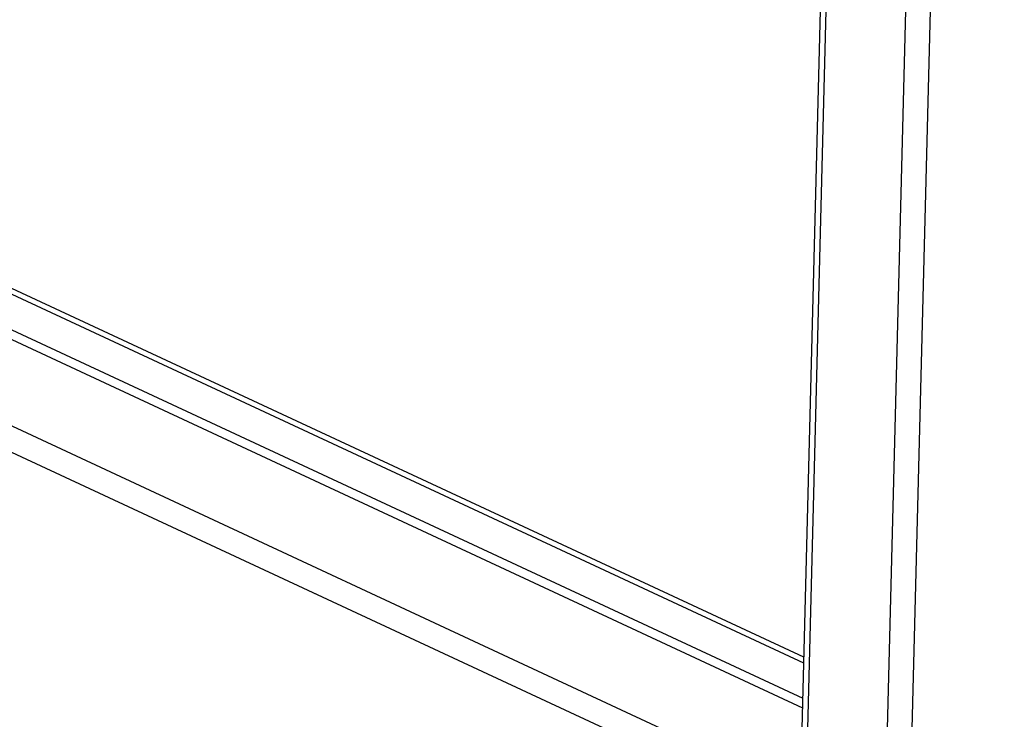
# Paper-space layout '3' of a CAD drawing. Units: inches. Extents: x 0.3 to 21.8, y 0.2 to 16.9.
# Drawn here: x 2.6 to 3.5, y 1.4 to 2 of the extents above; entities that cross this region are included whole.
import ezdxf

# ---------------------------------------------------------------- set-up
doc = ezdxf.new("R2010")
doc.units = ezdxf.units.IN
doc.header["$MEASUREMENT"] = 0

psp = doc.layouts.new('3')

# ---------------------------------------------------------------- linework, layer by layer
at = {"color": 7, "linetype": 'Continuous', "lineweight": 25}
for p, q in [((3.43313, 4.75762), (3.34573, 1.31389)), ((3.43812, 4.75195), (3.35072, 1.30821)), ((3.42308, 1.2745), (3.51048, 4.71824)), ((3.53279, 4.71815), (3.44539, 1.27441)), ((1.04696, 2.47695), (3.34804, 1.40489)), ((1.04674, 2.46819), (3.34782, 1.39613)), ((3.42266, 1.25776), (0.86752, 2.44818))]:
    psp.add_line(p, q, dxfattribs=at)
at = {"color": 8, "linetype": 'Continuous', "lineweight": 25}
for p, q in [((1.08136, 2.49377), (3.34887, 1.43736)), ((3.34899, 1.44244), (1.08372, 2.49782)), ((0.95909, 2.42986), (3.34583, 1.31789))]:
    psp.add_line(p, q, dxfattribs=at)

doc.saveas('drawing.dxf')
